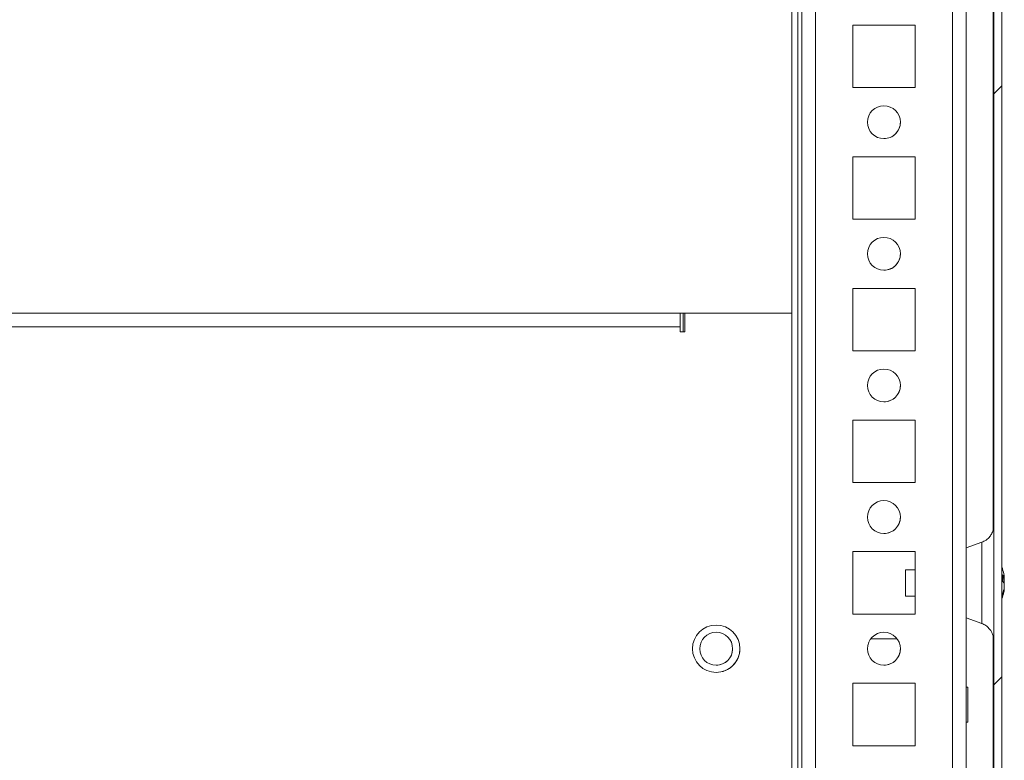
# Model space of a CAD drawing. Units: millimetres. Extents: x -3786 to 4614, y -3385 to 2555.
# Drawn here: x -1702 to -1552, y 1773 to 1886 of the extents above; entities that cross this region are included whole.
import ezdxf

# ---------------------------------------------------------------- set-up
doc = ezdxf.new("R2010")
doc.units = ezdxf.units.MM
doc.header["$LTSCALE"] = 5

msp = doc.modelspace()

# ---------------------------------------------------------------- hatches: boundary and pattern name
at = {"linetype": 'Continuous', "lineweight": 18}
h = msp.add_hatch(dxfattribs=at)
h.set_pattern_fill('ANSI32', scale=20, style=0)
h.set_pattern_definition([(45, (-3846.39, 1198.34), (-134.704, 134.704), []), (45, (-3756.59, 1198.34), (-134.704, 134.704), [])])
edge = h.paths.add_edge_path(flags=0)
edge.add_line((-1554.09, 1703.26), (-1554.09, 1704.18))
edge.add_line((-1554.09, 1704.18), (-1555.29, 1704.18))
edge.add_line((-1555.29, 1704.18), (-1555.29, 1703.26))
edge.add_arc((-1555.89, 1703.26), 0.6, 350, 360, ccw=False)
edge.add_line((-1555.3, 1703.16), (-1557.5, 1690.68))
edge.add_arc((-1556.27, 1690.46), 1.25, 170, 350)
edge.add_line((-1555.04, 1690.25), (-1552.84, 1702.72))
edge.add_ellipse((-1554.61, 1703.04), major_axis=(1.8, 0), ratio=1, start_angle=350, end_angle=360)
edge.add_line((-1552.81, 1703.04), (-1552.81, 2076.88))
edge.add_ellipse((-1554.61, 2076.88), major_axis=(1.8, 0), ratio=1, start_angle=360, end_angle=370)
edge.add_line((-1552.84, 2077.19), (-1555.04, 2089.67))
edge.add_arc((-1556.27, 2089.45), 1.25, 10, 190)
edge.add_line((-1557.5, 2089.23), (-1555.3, 2076.76))
edge.add_arc((-1555.89, 2076.65), 0.6, 0, 10, ccw=False)
edge.add_line((-1555.29, 2076.65), (-1555.29, 2075.73))
edge.add_line((-1555.29, 2075.73), (-1554.09, 2075.73))
edge.add_line((-1554.09, 2075.73), (-1554.09, 2076.65))
edge.add_ellipse((-1555.89, 2076.65), major_axis=(1.8, 0), ratio=1, start_angle=360, end_angle=370)
edge.add_line((-1554.12, 2076.97), (-1556.32, 2089.44))
edge.add_arc((-1556.27, 2089.45), 0.05, 10, 190, ccw=False)
edge.add_line((-1556.22, 2089.46), (-1554.02, 2076.98))
edge.add_arc((-1554.61, 2076.88), 0.6, 0, 10, ccw=False)
edge.add_line((-1554.01, 2076.88), (-1554.01, 2076.82))
edge.add_line((-1554.01, 2076.82), (-1554.01, 1703.09))
edge.add_line((-1554.01, 1703.09), (-1554.01, 1703.04))
edge.add_arc((-1554.61, 1703.04), 0.6, 350, 360, ccw=False)
edge.add_line((-1554.02, 1702.93), (-1556.22, 1690.46))
edge.add_arc((-1556.27, 1690.46), 0.05, 170, 350, ccw=False)
edge.add_line((-1556.32, 1690.47), (-1554.12, 1702.95))
edge.add_ellipse((-1555.89, 1703.26), major_axis=(-1.8, 0), ratio=1, start_angle=170, end_angle=180)

# ---------------------------------------------------------------- linework, layer by layer
at = {"color": 7, "linetype": 'Continuous', "lineweight": 18}
for p, q in [((-1554.01, 1703.09), (-1554.01, 2076.82)), ((-1552.81, 1703.04), (-1552.81, 2076.88)), ((-1583.22, 1736.46), (-1583.22, 2014.96)), ((-1558.22, 1737.95), (-1558.22, 1989.96)), ((-1554.01, 1804.08), (-1554.01, 1975.96)), ((-1554.11, 1971.88), (-1554.11, 1808.04)), ((-1584.72, 1840.96), (-1584.72, 1938.96)), ((-1565.97, 1884.71), (-1575.47, 1884.71)), ((-1575.47, 1884.71), (-1575.47, 1875.21)), ((-1565.97, 1875.21), (-1565.97, 1884.71)), ((-1575.47, 1875.21), (-1565.97, 1875.21)), ((-1565.97, 1864.71), (-1575.47, 1864.71)), ((-1575.47, 1864.71), (-1575.47, 1855.21)), ((-1565.97, 1855.21), (-1565.97, 1864.71)), ((-1575.47, 1855.21), (-1565.97, 1855.21)), ((-1565.97, 1844.71), (-1575.47, 1844.71)), ((-1575.47, 1844.71), (-1575.47, 1835.21)), ((-1565.97, 1835.21), (-1565.97, 1844.71)), ((-1601.72, 1840.96), (-2111.72, 1840.96)), ((-1601.72, 1840.96), (-1600.97, 1840.96)), ((-1601.72, 1840.87), (-1601.72, 1838.86)), ((-1601.22, 1838.11), (-1601.22, 1840.96)), ((-1584.72, 1840.96), (-1600.97, 1840.96)), ((-1600.97, 1838.11), (-1600.97, 1840.96)), ((-1600.97, 1840.96), (-1600.97, 1838.11)), ((-1584.72, 1717.96), (-1584.72, 1840.96)), ((-1601.72, 1838.86), (-2111.72, 1838.86)), ((-1601.72, 1838.86), (-1601.72, 1838.11)), ((-1601.72, 1838.11), (-1600.97, 1838.11)), ((-1575.47, 1835.21), (-1565.97, 1835.21)), ((-1565.97, 1824.71), (-1575.47, 1824.71)), ((-1575.47, 1824.71), (-1575.47, 1815.21)), ((-1565.97, 1815.21), (-1565.97, 1824.71)), ((-1575.47, 1815.21), (-1565.97, 1815.21)), ((-1555.85, 1806.13), (-1558.22, 1805.27)), ((-1565.97, 1804.71), (-1575.47, 1804.71)), ((-1575.47, 1804.71), (-1575.47, 1795.21)), ((-1565.97, 1795.21), (-1565.97, 1804.71)), ((-1565.97, 1801.96), (-1567.44, 1801.96)), ((-1552.42, 1800.96), (-1552.42, 1800.76)), ((-1552.42, 1800.11), (-1552.6, 1800.12)), ((-1552.42, 1800.11), (-1552.42, 1800.57)), ((-1552.42, 1799.8), (-1552.42, 1799.34)), ((-1552.42, 1798.96), (-1552.42, 1799.16)), ((-1567.44, 1797.96), (-1565.97, 1797.96)), ((-1575.47, 1795.21), (-1565.97, 1795.21)), ((-1558.22, 1794.65), (-1555.85, 1793.79)), ((-1554.01, 1734.08), (-1554.01, 1795.96)), ((-1554.11, 1791.88), (-1554.11, 1738.04)), ((-1572.72, 1791.46), (-1568.72, 1791.46)), ((-1565.97, 1784.71), (-1575.47, 1784.71)), ((-1575.47, 1784.71), (-1575.47, 1775.21)), ((-1565.97, 1775.21), (-1565.97, 1784.71)), ((-1557.97, 1784.11), (-1558.22, 1784.11)), ((-1558.22, 1778.81), (-1557.97, 1778.81)), ((-1575.47, 1775.21), (-1565.97, 1775.21))]:
    msp.add_line(p, q, dxfattribs=at)
at = {"color": 8, "linetype": 'Continuous', "lineweight": 18}
for p, q in [((-1583.22, 2014.96), (-1583.22, 1737.86)), ((-1583.82, 1736.46), (-1583.82, 2014.39)), ((-1581.12, 1739.96), (-1581.12, 1989.96)), ((-1560.32, 1739.96), (-1560.32, 1989.96))]:
    msp.add_line(p, q, dxfattribs=at)
at = {"color": 7, "linetype": 'Continuous', "lineweight": 18, "flags": 128}
for points in [[(-1601.72, 1838.72), (-1601.72, 1838.76), (-1601.72, 1838.89), (-1601.72, 1839.1), (-1601.72, 1839.38), (-1601.72, 1839.72), (-1601.72, 1840.1), (-1601.72, 1840.52), (-1601.72, 1840.96)], [(-1554.01, 1791.55), (-1554.01, 1791.41), (-1554.01, 1791.17), (-1554.01, 1791.25), (-1554.01, 1791.64), (-1554.01, 1792.34), (-1554.01, 1793.31), (-1554.01, 1794.52), (-1554.01, 1795.93), (-1554.01, 1797.48), (-1554.01, 1799.12), (-1554.01, 1800.79), (-1554.01, 1802.44), (-1554.01, 1803.99), (-1554.01, 1805.4), (-1554.01, 1806.61), (-1554.01, 1807.58), (-1554.01, 1808.27), (-1554.01, 1808.67), (-1554.01, 1808.75), (-1554.01, 1808.51), (-1554.01, 1808.36)], [(-1567.44, 1800.7), (-1567.44, 1799.94), (-1567.44, 1799.17), (-1567.44, 1798.53), (-1567.44, 1798.1), (-1567.44, 1797.96), (-1567.44, 1798.12), (-1567.44, 1798.56), (-1567.44, 1799.21), (-1567.44, 1799.98), (-1567.44, 1800.74), (-1567.44, 1801.39), (-1567.44, 1801.81), (-1567.44, 1801.96), (-1567.44, 1801.8), (-1567.44, 1801.36), (-1567.44, 1800.7)], [(-1552.42, 1800.57), (-1552.44, 1800.7), (-1552.45, 1800.76)], [(-1557.97, 1784.11), (-1557.97, 1783.95), (-1557.97, 1783.49), (-1557.97, 1782.78), (-1557.97, 1781.92), (-1557.97, 1781), (-1557.97, 1780.13), (-1557.97, 1779.43), (-1557.97, 1778.97), (-1557.97, 1778.81), (-1557.97, 1778.81)]]:
    msp.add_lwpolyline(points, dxfattribs=at)
at = {"color": 8, "linetype": 'Continuous', "lineweight": 18, "flags": 128}
msp.add_lwpolyline([(-1555.85, 1806.13), (-1555.85, 1805.97), (-1555.85, 1805.52), (-1555.85, 1804.78), (-1555.85, 1803.8), (-1555.85, 1802.63), (-1555.85, 1801.33), (-1555.85, 1799.96), (-1555.85, 1798.58), (-1555.85, 1797.28), (-1555.85, 1796.11), (-1555.85, 1795.13), (-1555.85, 1794.4), (-1555.85, 1793.94), (-1555.85, 1793.79), (-1555.85, 1793.79)], dxfattribs=at)
at = {"color": 7, "linetype": 'Continuous', "lineweight": 18}
for centre, radius in [((-1570.72, 1869.96), 2.5), ((-1570.72, 1849.96), 2.5), ((-1570.72, 1829.96), 2.5), ((-1570.72, 1809.96), 2.5), ((-1596.22, 1789.96), 3.6), ((-1596.22, 1789.96), 2.5), ((-1570.72, 1789.96), 2.5)]:
    msp.add_circle(centre, radius, dxfattribs=at)
for centre, radius, start, end in [((-1570.72, 1869.96), 2.5, 0.0085, 90), ((-1570.72, 1869.96), 2.5, 270, 0.0085), ((-1570.72, 1849.96), 2.5, 0.0085, 90), ((-1570.72, 1849.96), 2.5, 270, 0.0085), ((-1570.72, 1829.96), 2.5, 0.0085, 90), ((-1570.72, 1829.96), 2.5, 270, 0.0085), ((-1570.72, 1809.96), 2.5, 0.0085, 90), ((-1570.72, 1809.96), 2.5, 270, 0.0085), ((-1558.84, 1799.96), 6.5, 12.2743, 21.8782), ((-1553.68, 1800.28), 1.35, 20.8682, 41.7235), ((-1558.84, 1800.7), 6.19, 355.571, 4.429), ((-1557.95, 1800.15), 5.59, 8.2769, 12.2851), ((-1553.68, 1799.32), 1.35, 20.8789, 41.7196), ((-1558.01, 1800.16), 5.65, 340.8632, 351.6954), ((-1553.5, 1800.51), 1.15, 331.443, 339.9304), ((-1558.84, 1799.96), 6.5, 338.1218, 347.7236), ((-1558, 1799.77), 5.64, 340.8556, 351.703), ((-1553.66, 1798.12), 1, 348.9808, 11.0103), ((-1596.22, 1789.96), 3.6, 0.0085, 90), ((-1596.22, 1789.96), 2.5, 0.0085, 90), ((-1570.72, 1789.96), 2.5, 0.0085, 90), ((-1596.22, 1789.96), 3.6, 270, 0.0085), ((-1596.22, 1789.96), 2.5, 270, 0.0085), ((-1570.72, 1789.96), 2.5, 270, 0.0085)]:
    msp.add_arc(centre, radius, start, end, dxfattribs=at)
for points, knots in [([(-1554.05, 1808.33), (-1554.06, 1808.25), (-1554.11, 1807.97), (-1554.28, 1807.51), (-1554.64, 1806.94), (-1555.16, 1806.44), (-1555.64, 1806.23), (-1555.87, 1806.12)], [0, 0, 0, 0, 0.076369, 0.287977, 0.481665, 0.750181, 1, 1, 1, 1]), ([(-1552.81, 1800.75), (-1552.77, 1800.75), (-1552.64, 1800.75), (-1552.51, 1800.76), (-1552.42, 1800.76)], [0, 0, 0, 0, 0.341445, 1, 1, 1, 1]), ([(-1552.73, 1800.55), (-1552.71, 1800.55), (-1552.61, 1800.56), (-1552.51, 1800.56), (-1552.42, 1800.57)], [0, 0, 0, 0, 0.161841, 1, 1, 1, 1]), ([(-1555.87, 1793.79), (-1555.87, 1793.79), (-1555.63, 1793.74), (-1555.23, 1793.49), (-1554.75, 1793.09), (-1554.42, 1792.64), (-1554.21, 1792.21), (-1554.09, 1791.86), (-1554.06, 1791.65), (-1554.04, 1791.57)], [0, 0, 0, 0, 0.003892, 0.241381, 0.448918, 0.631025, 0.787969, 0.917984, 1, 1, 1, 1])]:
    msp.add_open_spline(points, degree=3, knots=knots, dxfattribs=at)

doc.saveas('drawing.dxf')
